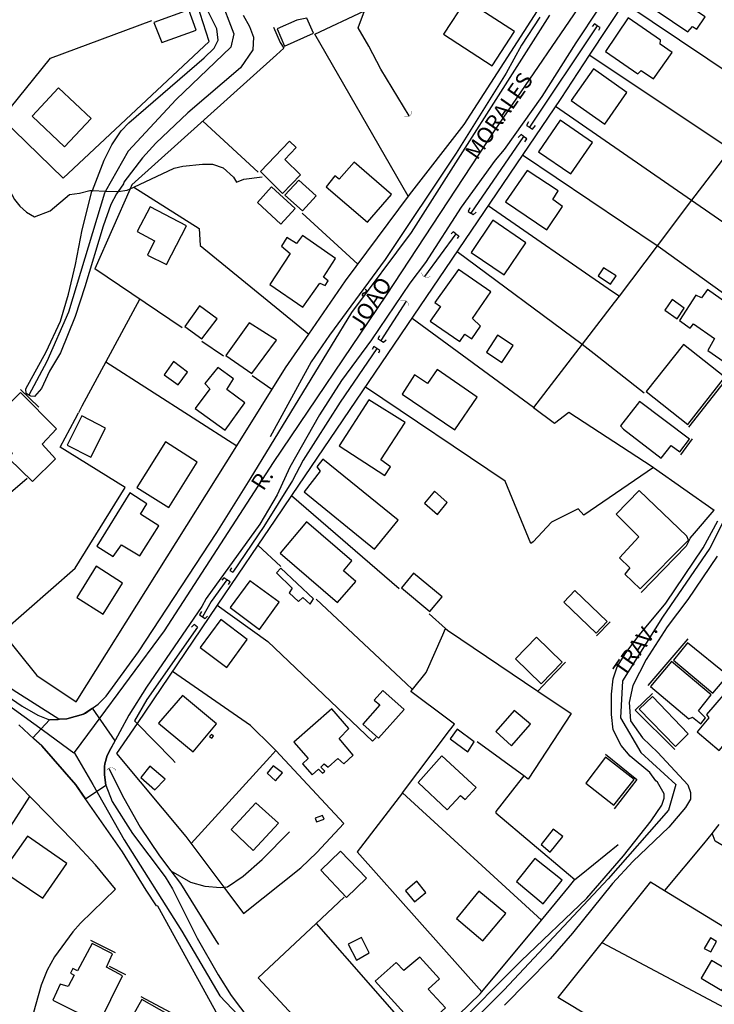
# Model space of a CAD drawing. Extents: x 180712 to 183138, y 1671507 to 1674283.
# Drawn here: x 182705 to 182813, y 1671702 to 1671855 of the extents above; entities that cross this region are included whole.
import ezdxf
from ezdxf.enums import TextEntityAlignment as Align

# ---------------------------------------------------------------- set-up
doc = ezdxf.new("R2010")
doc.units = 0
doc.header["$LTSCALE"] = 5
doc.header["$MEASUREMENT"] = 0
doc.layers.get('0').update_dxf_attribs({"linetype": 'CONTINUOUS'})
for name, color, linetype in [('T-ALINH-PROJ-C', 6, 'CONTINUOUS'), ('V-BUEIRO', 5, 'CONTINUOUS'), ('V-CRUZAMENTO', 1, 'CONTINUOUS'), ('V-EDIFICACAO', 7, 'CONTINUOUS'), ('V-EIXO_DE_LOGRADOURO', 3, 'CONTINUOUS'), ('V-LOTE', 1, 'CONTINUOUS'), ('V-NOME_DOS_LOGRADOUROS', 7, 'CONTINUOUS'), ('V-PONTE_VIADUTO_PASSARELA', 2, 'CONTINUOUS'), ('V-QUADRA', 2, 'CONTINUOUS'), ('V-TESTADA', 2, 'CONTINUOUS'), ('V-VALETA', 173, 'CONTINUOUS')]:
    doc.layers.add(name, color=color, linetype=linetype)

# ---------------------------------------------------------------- blocks, each defined once
blk = doc.blocks.new('305')
at = {"color": 0, "linetype": 'ByBlock', "lineweight": -2, "const_width": 0.05}
blk.add_lwpolyline([(0.73, 0.39, 0.60863), (-0.73, 0.38)], format="xyb", dxfattribs=at)
blk = doc.blocks.new('872GIP_img_geo')
at = {"layer": 'V-CRUZAMENTO'}
blk.add_lwpolyline([(182713.5, 1671736.07), (182715.02, 1671733.88), (182715.02, 1671733.88), (182718.16, 1671736.05), (182718.16, 1671736.05), (182717.94, 1671737.62), (182717.94, 1671737.62), (182717.97, 1671738.64), (182717.97, 1671738.64), (182717.98, 1671738.96), (182717.98, 1671738.96), (182718, 1671739.38), (182718.39, 1671740.63), (182718.97, 1671741.73), (182718.97, 1671741.73), (182719.61, 1671742.92), (182719.61, 1671742.92), (182716.08, 1671748.03), (182716.08, 1671748.03), (182714.71, 1671747.08), (182712.07, 1671746.36), (182710.97, 1671746.29), (182710.97, 1671746.29), (182710.73, 1671746.28), (182710.73, 1671746.28), (182709.4, 1671746.2), (182709.4, 1671746.2), (182706.82, 1671743.41), (182706.82, 1671743.41), (182708.18, 1671742.15), (182713.5, 1671736.07)], close=True, dxfattribs=at)
at = {"layer": 'V-EDIFICACAO'}
for points in [[(182805.05, 1671863.53), (182801.55, 1671858.41), (182808.87, 1671853.43), (182809.59, 1671854.22), (182810.25, 1671853.8), (182811.54, 1671855.72), (182808.65, 1671857.69), (182810.13, 1671860.06), (182805.05, 1671863.53)], [(182774.28, 1671858.39), (182770.79, 1671853.06), (182778.39, 1671848.1), (182781.84, 1671853.45), (182774.28, 1671858.39)], [(182725.66, 1671854.87), (182726.91, 1671851.73), (182732.23, 1671853.68), (182731.12, 1671856.84), (182725.66, 1671854.87)], [(182747.91, 1671855.23), (182744.85, 1671853.88), (182746.01, 1671851.16), (182750.54, 1671853.21), (182749.49, 1671855.52), (182747.91, 1671855.23)], [(182799.57, 1671855.58), (182796.02, 1671850.36), (182801.08, 1671846.87), (182801.58, 1671847.37), (182803.53, 1671846.06), (182806.39, 1671850.18), (182804.55, 1671851.48), (182804.62, 1671852.12), (182799.57, 1671855.58)], [(182794.14, 1671847.62), (182790.7, 1671842.69), (182795.93, 1671839), (182799.37, 1671843.98), (182794.14, 1671847.62)], [(182710.79, 1671844.69), (182706.69, 1671840.28), (182711.73, 1671835.47), (182715.91, 1671839.9), (182710.79, 1671844.69)], [(182788.98, 1671839.63), (182785.6, 1671834.7), (182790.61, 1671831.26), (182794.01, 1671836.18), (182788.98, 1671839.63)], [(182742.52, 1671831.4), (182745.68, 1671828.24), (182748.49, 1671831.13), (182746.05, 1671833.53), (182747.81, 1671835.38), (182746.8, 1671836.39), (182742.29, 1671831.63), (182742.32, 1671831.6), (182742.52, 1671831.4)], [(182756.84, 1671833.08), (182754.52, 1671830.46), (182753.86, 1671830.95), (182752.5, 1671829.28), (182758.95, 1671823.73), (182762.66, 1671828.04), (182756.84, 1671833.08)], [(182783.81, 1671831.81), (182780.45, 1671826.94), (182786.89, 1671822.58), (182789.33, 1671826.21), (182787.81, 1671827.28), (182788.65, 1671828.61), (182783.81, 1671831.81)], [(182748.24, 1671830.31), (182746.04, 1671827.94), (182748.82, 1671825.51), (182750.96, 1671827.87), (182748.24, 1671830.31)], [(182744, 1671829.25), (182741.82, 1671826.84), (182745.46, 1671823.43), (182747.69, 1671825.89), (182744, 1671829.25)], [(182725.07, 1671826.14), (182723.06, 1671822.32), (182725.78, 1671820.85), (182724.64, 1671818.63), (182727.64, 1671817.18), (182730.76, 1671823.19), (182725.07, 1671826.14)], [(182778.49, 1671824.06), (182775.09, 1671819.01), (182780.22, 1671815.56), (182783.59, 1671820.54), (182778.49, 1671824.06)], [(182748.79, 1671821.67), (182747.9, 1671820.41), (182746.39, 1671821.38), (182745.53, 1671820.01), (182746.88, 1671818.85), (182743.7, 1671814.05), (182748.89, 1671810.5), (182751.49, 1671814.27), (182752.33, 1671813.86), (182752.83, 1671814.62), (182752.08, 1671815.18), (182753.98, 1671818.11), (182748.79, 1671821.67)], [(182769.43, 1671811.24), (182770.32, 1671810.61), (182768.71, 1671808.34), (182773.32, 1671805.18), (182774.13, 1671806.32), (182775.21, 1671805.6), (182776.57, 1671807.53), (182775.3, 1671808.72), (182778.14, 1671812.91), (182773.14, 1671816.4), (182769.43, 1671811.24)], [(182795.72, 1671816.66), (182794.87, 1671815.38), (182796.83, 1671814.11), (182797.67, 1671815.37), (182795.72, 1671816.66)], [(182811.92, 1671813.25), (182810.96, 1671811.94), (182810.11, 1671812.4), (182807.55, 1671808.43), (182809.22, 1671807.26), (182809.75, 1671807.89), (182813.03, 1671805.64), (182811.97, 1671803.75), (182815.02, 1671801.61), (182816.39, 1671803.58), (182817.27, 1671803.22), (182820.09, 1671807.48), (182811.92, 1671813.25)], [(182732.76, 1671810.7), (182730.47, 1671807.51), (182733.12, 1671805.56), (182735.53, 1671808.71), (182732.76, 1671810.7)], [(182806.4, 1671811.71), (182805.29, 1671810.03), (182807.19, 1671808.71), (182808.3, 1671810.37), (182806.4, 1671811.71)], [(182740.53, 1671808.09), (182736.89, 1671802.99), (182740.93, 1671800.16), (182744.75, 1671805.35), (182740.53, 1671808.09)], [(182779.22, 1671806.14), (182777.47, 1671803.52), (182779.88, 1671801.9), (182781.63, 1671804.55), (182779.22, 1671806.14)], [(182802.36, 1671797.36), (182808.85, 1671792.25), (182814.61, 1671799.59), (182808.18, 1671804.7), (182802.36, 1671797.36)], [(182728.69, 1671802.02), (182727.28, 1671799.99), (182729.44, 1671798.42), (182730.92, 1671800.39), (182728.69, 1671802.02)], [(182733.61, 1671798.59), (182734.36, 1671797.78), (182732.08, 1671794.71), (182736.75, 1671791.35), (182739.83, 1671795.58), (182737.02, 1671797.67), (182738.04, 1671799.34), (182735.64, 1671801.09), (182733.61, 1671798.59)], [(182769.78, 1671800.79), (182768.27, 1671798.63), (182766.29, 1671799.94), (182764.33, 1671796.97), (182772.54, 1671791.4), (182776.02, 1671796.49), (182769.78, 1671800.79)], [(182704.87, 1671797.21), (182701.45, 1671793.87), (182702.34, 1671792.68), (182701.32, 1671791.66), (182700.78, 1671791.98), (182700.14, 1671791.28), (182703.57, 1671787.8), (182703.07, 1671786.95), (182706.74, 1671783.36), (182710.34, 1671786.89), (182708.26, 1671789.16), (182710.51, 1671791.55), (182704.87, 1671797.21)], [(182759.16, 1671796.05), (182754.54, 1671788.91), (182761.66, 1671784.29), (182762.53, 1671785.61), (182761.01, 1671786.73), (182764.83, 1671792.55), (182759.16, 1671796.05)], [(182801.31, 1671795.81), (182798.36, 1671792.01), (182798.81, 1671791.51), (182804.72, 1671786.97), (182806.24, 1671788.96), (182807.62, 1671787.99), (182809.11, 1671789.96), (182801.31, 1671795.81)], [(182714.45, 1671793.58), (182712.17, 1671789.02), (182715.82, 1671787.14), (182718.12, 1671791.68), (182714.45, 1671793.58)], [(182723.02, 1671782.4), (182727.98, 1671779.32), (182732.41, 1671786.36), (182727.48, 1671789.52), (182723.02, 1671782.4)], [(182752, 1671786.84), (182751.06, 1671785.63), (182751.59, 1671784.94), (182749.06, 1671781.76), (182760.05, 1671772.81), (182763.72, 1671777.34), (182752, 1671786.84)], [(182716.77, 1671773.25), (182719.34, 1671771.66), (182720.59, 1671773.48), (182723.47, 1671771.74), (182726.42, 1671776.45), (182723.58, 1671778.25), (182724.54, 1671779.87), (182721.89, 1671781.6), (182716.77, 1671773.25)], [(182769.4, 1671781.82), (182767.82, 1671779.95), (182769.85, 1671778.21), (182771.38, 1671780.08), (182769.4, 1671781.82)], [(182801.25, 1671781.94), (182797.68, 1671778.26), (182801.24, 1671774.7), (182798.19, 1671771.44), (182799.8, 1671769.89), (182799.04, 1671768.9), (182801.43, 1671766.6), (182808.94, 1671774.23), (182808.69, 1671774.82), (182801.25, 1671781.94)], [(182749.45, 1671777.05), (182745.36, 1671772.17), (182754.29, 1671764.47), (182757.13, 1671767.75), (182755.22, 1671769.43), (182756.49, 1671770.96), (182749.45, 1671777.05)], [(182713.66, 1671765.29), (182717.76, 1671762.68), (182720.79, 1671767.52), (182716.67, 1671770.16), (182713.66, 1671765.29)], [(182745.42, 1671769.82), (182744.76, 1671769.14), (182747.22, 1671766.75), (182746.72, 1671766.02), (182748.17, 1671764.64), (182748.88, 1671765.27), (182750.01, 1671764.21), (182750.52, 1671765.04), (182745.42, 1671769.82)], [(182766.12, 1671769.05), (182764.24, 1671766.79), (182768.63, 1671763.07), (182770.57, 1671765.39), (182766.12, 1671769.05)], [(182740.63, 1671767.88), (182737.57, 1671763.7), (182742.1, 1671760.3), (182745.19, 1671764.54), (182740.63, 1671767.88)], [(182791.26, 1671766.37), (182789.51, 1671764.57), (182794.56, 1671759.7), (182796.31, 1671761.52), (182791.26, 1671766.37)], [(182732.85, 1671757.48), (182737.01, 1671754.34), (182740.2, 1671758.73), (182736.07, 1671761.82), (182732.85, 1671757.48)], [(182785.26, 1671759.1), (182781.98, 1671755.71), (182786.02, 1671751.84), (182789.25, 1671755.21), (182785.26, 1671759.1)], [(182808.8, 1671758.21), (182806.61, 1671755.51), (182812.76, 1671750.35), (182815.07, 1671753.13), (182808.8, 1671758.21)], [(182806.31, 1671755.31), (182803.04, 1671751.39), (182809.01, 1671746.39), (182809.59, 1671746.64), (182810.86, 1671745.58), (182811.62, 1671746.51), (182810.53, 1671747.63), (182812.47, 1671750.1), (182806.31, 1671755.31)], [(182758.2, 1671745.55), (182760.64, 1671743.37), (182764.66, 1671747.84), (182761.35, 1671750.76), (182759.99, 1671749.3), (182760.87, 1671748.53), (182758.2, 1671745.55)], [(182811.77, 1671747.05), (182812.13, 1671746.53), (182810.31, 1671744.34), (182813.76, 1671741.41), (182819.79, 1671748.63), (182815.96, 1671751.9), (182811.77, 1671747.05)], [(182726.38, 1671745.68), (182731.77, 1671741.2), (182735.39, 1671745.57), (182730.14, 1671750), (182726.38, 1671745.68)], [(182803.33, 1671749.87), (182801.25, 1671747.89), (182806.92, 1671742.05), (182808.9, 1671744.03), (182803.33, 1671749.87)], [(182747.44, 1671742.72), (182749.68, 1671740.21), (182748.8, 1671739.38), (182750.3, 1671737.63), (182751.31, 1671738.51), (182751.91, 1671737.91), (182752.3, 1671738.21), (182751.69, 1671738.86), (182752.21, 1671739.36), (182752.83, 1671738.86), (182754.33, 1671740.21), (182755.24, 1671739.37), (182756.7, 1671740.73), (182754.54, 1671743.29), (182756.02, 1671744.86), (182753.37, 1671747.91), (182747.44, 1671742.72)], [(182781.77, 1671747.69), (182778.92, 1671744.38), (182781.4, 1671742.14), (182784.35, 1671745.54), (182781.77, 1671747.69)], [(182772.89, 1671744.76), (182771.81, 1671743.27), (182774.56, 1671741.24), (182775.58, 1671742.77), (182772.89, 1671744.76)], [(182734.64, 1671743.93), (182734.33, 1671743.62), (182734.71, 1671743.33), (182734.97, 1671743.68), (182734.64, 1671743.93)], [(182770.51, 1671740.59), (182766.84, 1671736.43), (182771.37, 1671732.18), (182773.44, 1671734.43), (182774.18, 1671733.8), (182775.85, 1671735.65), (182770.51, 1671740.59)], [(182796.05, 1671740.38), (182792.96, 1671736.35), (182797.35, 1671732.91), (182800.48, 1671736.93), (182796.05, 1671740.38)], [(182725.02, 1671738.98), (182723.62, 1671737.25), (182725.82, 1671735.29), (182727.44, 1671736.95), (182725.02, 1671738.98)], [(182744.23, 1671739.02), (182743.31, 1671737.92), (182744.61, 1671736.73), (182745.69, 1671737.97), (182744.23, 1671739.02)], [(182741.54, 1671733.3), (182737.69, 1671729.1), (182741.14, 1671725.84), (182745.09, 1671730.1), (182741.54, 1671733.3)], [(182750.8, 1671730.87), (182751.02, 1671730.31), (182752.19, 1671730.75), (182751.93, 1671731.32), (182750.8, 1671730.87)], [(182787.89, 1671729.18), (182785.98, 1671726.77), (182787.39, 1671725.59), (182789.37, 1671728.01), (182787.89, 1671729.18)], [(182702.14, 1671722.61), (182708.34, 1671718.44), (182712.08, 1671723.83), (182705.95, 1671728.09), (182702.14, 1671722.61)], [(182754.76, 1671725.74), (182751.65, 1671722.77), (182755.65, 1671718.53), (182758.79, 1671721.54), (182754.76, 1671725.74)], [(182785.04, 1671724.6), (182782.15, 1671721), (182786.3, 1671717.55), (182789.25, 1671721.21), (182785.04, 1671724.6)], [(182764.87, 1671719.59), (182766.27, 1671717.85), (182768.03, 1671719.31), (182766.61, 1671721.07), (182764.87, 1671719.59)], [(182776.29, 1671719.5), (182772.79, 1671715.24), (182776.93, 1671711.76), (182780.48, 1671716.01), (182776.29, 1671719.5)], [(182757.99, 1671712.29), (182755.95, 1671711.26), (182757.23, 1671708.79), (182759.22, 1671709.89), (182757.99, 1671712.29)], [(182811.42, 1671710.59), (182812.42, 1671710.06), (182813.32, 1671711.68), (182812.41, 1671712.26), (182811.42, 1671710.59)], [(182713.76, 1671707.09), (182713.02, 1671707.46), (182712.69, 1671706.76), (182713.23, 1671706.45), (182712.32, 1671704.67), (182711.08, 1671705.05), (182709.92, 1671702.55), (182717.13, 1671698.96), (182720.76, 1671706.34), (182718.26, 1671707.65), (182719.22, 1671709.74), (182716.02, 1671711.37), (182713.76, 1671707.09)], [(182764.62, 1671707.13), (182763.39, 1671708.39), (182760.16, 1671705.49), (182767.13, 1671697.77), (182771.08, 1671701.33), (182768.37, 1671704.22), (182770.15, 1671705.87), (182767.12, 1671709.24), (182764.62, 1671707.13)], [(182812.54, 1671708.69), (182810.95, 1671705.94), (182814.16, 1671704.06), (182815.83, 1671706.81), (182812.54, 1671708.69)], [(182721.1, 1671697.8), (182721.74, 1671697.27), (182719.45, 1671693.29), (182723.76, 1671690.88), (182725.91, 1671694.68), (182726.53, 1671694.64), (182729.31, 1671699.54), (182723.8, 1671702.61), (182721.1, 1671697.8)]]:
    blk.add_lwpolyline(points, close=True, dxfattribs=at)
at = {"layer": 'V-EIXO_DE_LOGRADOURO'}
for points in [[(182706.32, 1671977.04), (182707.23, 1671970.84), (182709.95, 1671952.28), (182720.03, 1671907.8), (182733.63, 1671864.76), (182738.11, 1671853.08), (182737.63, 1671851), (182729.15, 1671842.84), (182721.63, 1671834.84), (182718.12, 1671828.6)], [(182823.1, 1671905.98), (182815.47, 1671893.65), (182809.24, 1671883.6), (182794.51, 1671861.2), (182778.66, 1671838), (182761.85, 1671812.4), (182744.24, 1671786.32), (182727.27, 1671760.08), (182716.37, 1671745.34), (182713.26, 1671741.14)], [(182869.85, 1671863.54), (182867.19, 1671859.68), (182855.49, 1671842.7), (182836.6, 1671813.9), (182818.99, 1671786.22), (182812.27, 1671772.94), (182804.9, 1671762.22), (182798.66, 1671752.3), (182798.34, 1671746.54), (182801.54, 1671741.1), (182806.99, 1671736.14), (182805.86, 1671732.14), (182796.42, 1671721.42), (182780.25, 1671704.14), (182766.48, 1671690.38), (182761.84, 1671686.22), (182760.35, 1671685.94), (182753.53, 1671684.65)], [(182718.12, 1671828.6), (182717.94, 1671828.28), (182712.34, 1671809.72), (182708.98, 1671802.04), (182706.17, 1671796.81)], [(182713.26, 1671741.14), (182713.18, 1671741.04), (182708.48, 1671744.48), (182702.45, 1671748.88), (182697.89, 1671752.48), (182688.68, 1671764.24), (182676.43, 1671778.56), (182663.86, 1671792.4), (182656.77, 1671800.78)], [(182713.26, 1671741.14), (182716.13, 1671736.11), (182721.04, 1671727.51), (182730.01, 1671713.27), (182735.93, 1671703.19), (182751.36, 1671686.93), (182753.53, 1671684.65)]]:
    blk.add_lwpolyline(points, dxfattribs=at)
at = {"layer": 'V-LOTE'}
for points in [[(182755.5, 1671814.61), (182765.47, 1671828.02), (182774, 1671838.99), (182810.92, 1671896.24), (182808.91, 1671897.68)], [(182802.15, 1671862.9), (182793.5, 1671849.77)], [(182798.9, 1671857.96), (182820.63, 1671843.36)], [(182711.51, 1671830.62), (182734.26, 1671851.9), (182732.38, 1671857.74)], [(182765.29, 1671827.78), (182750.75, 1671853.07), (182758.46, 1671856.7)], [(182711.51, 1671830.62), (182701.95, 1671839.92), (182709.56, 1671849.31), (182725.33, 1671855.16)], [(182745.9, 1671850.88), (182744.74, 1671849.84), (182722.21, 1671829.55)], [(182793.5, 1671849.77), (182789.05, 1671843.01)], [(182815.35, 1671834.96), (182814.45, 1671835.78), (182793.5, 1671849.77)], [(182789.05, 1671843.01), (182747.1, 1671781.16)], [(182788.25, 1671841.82), (182809.45, 1671827.17)], [(182741.92, 1671831.52), (182733.29, 1671839.47)], [(182815.35, 1671834.96), (182814.71, 1671834.11), (182809.45, 1671827.17)], [(182804.08, 1671820.08), (182783.1, 1671834.21)], [(182721.95, 1671828.97), (182716.47, 1671816.49)], [(182722.21, 1671829.55), (182721.95, 1671828.97)], [(182722.52, 1671829.23), (182732.73, 1671822.76), (182732.87, 1671820.13), (182749.78, 1671806.28)], [(182809.45, 1671827.17), (182804.08, 1671820.08)], [(182809.45, 1671827.17), (182829.09, 1671813.59)], [(182798.14, 1671812.23), (182797.14, 1671812.92), (182777.74, 1671826.28)], [(182757.44, 1671817.22), (182748.75, 1671825.17)], [(182804.08, 1671820.08), (182798.14, 1671812.23)], [(182820.88, 1671807.96), (182804.61, 1671819.72), (182804.08, 1671820.08)], [(182772.92, 1671819.16), (182792.37, 1671804.72)], [(182730.08, 1671807.27), (182716.47, 1671816.49)], [(182749.78, 1671806.28), (182755.5, 1671814.61)], [(182798.14, 1671812.23), (182797.37, 1671811.21), (182792.37, 1671804.72)], [(182723.42, 1671811.69), (182718.19, 1671802.01)], [(182784.79, 1671794.88), (182765.88, 1671808.76)], [(182746.18, 1671801.04), (182749.78, 1671806.28)], [(182736.52, 1671802.85), (182733.13, 1671805.17)], [(182792.37, 1671804.72), (182784.79, 1671794.88)], [(182792.37, 1671804.72), (182794.27, 1671803.31), (182802.04, 1671797.18)], [(182718.19, 1671802.01), (182714.44, 1671795.07), (182713.89, 1671794.05)], [(182718.19, 1671802.01), (182738.57, 1671788.91)], [(182738.57, 1671788.91), (182746.18, 1671801.04)], [(182744.05, 1671797.67), (182740.96, 1671799.83)], [(182803.5, 1671785.53), (182792.66, 1671778.09), (182791.79, 1671779.11), (182787.6, 1671777.01), (182784.77, 1671773.92), (182784.41, 1671773.71), (182780.37, 1671783.41), (182758.64, 1671798.06)], [(182784.79, 1671794.88), (182788.07, 1671792.45), (182790.32, 1671794.13), (182803.28, 1671785.68), (182803.5, 1671785.53)], [(182702, 1671759.86), (182713.4, 1671769.84), (182721.19, 1671782.41), (182711.08, 1671788.69), (182713.38, 1671793.07), (182713.89, 1671794.05)], [(182713.55, 1671749.04), (182738.57, 1671788.91)], [(182803.5, 1671785.53), (182812.97, 1671778.88)], [(182692.15, 1671772.1), (182705.94, 1671783.87)], [(182747.1, 1671781.16), (182744.5, 1671777.32)], [(182747.1, 1671781.16), (182763.87, 1671766.68)], [(182809.23, 1671774.51), (182809.89, 1671775.28), (182812.97, 1671778.88)], [(182744.5, 1671777.32), (182741.86, 1671773.43)], [(182741.86, 1671773.43), (182735.52, 1671764.08)], [(182745.43, 1671770.12), (182741.86, 1671773.43)], [(182692.15, 1671772.1), (182707.43, 1671753.1)], [(182765.97, 1671750.94), (182764.97, 1671751.87), (182750.93, 1671764.99)], [(182735.52, 1671764.08), (182723.03, 1671745.66)], [(182735.52, 1671764.08), (182743.42, 1671758.42), (182759.72, 1671742.89), (182760.28, 1671743.45)], [(182768.55, 1671762.73), (182771.1, 1671760.45)], [(182765.97, 1671750.94), (182768.09, 1671753.59), (182770.66, 1671759.44), (182771.1, 1671760.45)], [(182771.1, 1671760.45), (182771.43, 1671760.16), (182785.49, 1671750.69)], [(182744.65, 1671741.41), (182744.09, 1671742.02), (182740.72, 1671745.34), (182728.55, 1671753.75)], [(182707.43, 1671753.1), (182713.55, 1671749.04)], [(182764.42, 1671734.84), (182771.73, 1671744.56), (182772.48, 1671745.56), (182771.48, 1671746.31), (182765.71, 1671750.61), (182765.97, 1671750.94)], [(182785.49, 1671750.69), (182790.7, 1671747.19), (182783.98, 1671736.98), (182783.29, 1671737.49)], [(182719.69, 1671719.82), (182716.57, 1671723.6), (182713.08, 1671727.34), (182692.08, 1671748.82)], [(182723.03, 1671745.66), (182719.85, 1671740.98)], [(182783.29, 1671737.49), (182776.01, 1671742.8)], [(182731.49, 1671726.92), (182743.74, 1671740.41), (182744.65, 1671741.41)], [(182739.6, 1671716.06), (182748.57, 1671723.15), (182751.06, 1671725.54), (182755.27, 1671730.04), (182744.65, 1671741.41)], [(182719.85, 1671740.98), (182730.66, 1671728.02)], [(182783.29, 1671737.49), (182782.47, 1671736.44), (182778.94, 1671731.92), (182778.96, 1671731.73), (182790.26, 1671722.17), (182791.27, 1671721.33)], [(182687.71, 1671691.99), (182694.54, 1671709.01), (182698.67, 1671722.41), (182706.31, 1671734.26)], [(182764.42, 1671734.84), (182757.35, 1671725.62), (182776.76, 1671703.84)], [(182786.03, 1671715.01), (182764.42, 1671734.84)], [(182730.66, 1671728.02), (182736.56, 1671720.13)], [(182812.66, 1671728.53), (182811.29, 1671726.89), (182805.21, 1671719.63)], [(182819.82, 1671723.39), (182813.13, 1671727.3), (182812.66, 1671728.53)], [(182791.27, 1671721.33), (182792.26, 1671722.13), (182798.01, 1671726.81)], [(182786.03, 1671715.01), (182790.43, 1671720.32), (182791.27, 1671721.33)], [(182719.69, 1671719.82), (182714.24, 1671714.54), (182713.01, 1671713.16), (182710.18, 1671709.29), (182709.03, 1671707.2), (182708.11, 1671704.88), (182706.41, 1671698.93), (182705.9, 1671695.78), (182705.64, 1671692.08), (182705.49, 1671681.35)], [(182736.56, 1671720.13), (182739.6, 1671716.06)], [(182803.04, 1671720.96), (182788.58, 1671702.94)], [(182803.04, 1671720.96), (182805.21, 1671719.63)], [(182750.93, 1671714.48), (182755.32, 1671718.59)], [(182805.21, 1671719.63), (182805.2, 1671719.62)], [(182805.21, 1671719.63), (182829.55, 1671704.75), (182830.27, 1671703.7)], [(182741.92, 1671706.03), (182750.93, 1671714.48)], [(182750.93, 1671714.48), (182767.89, 1671695.18)], [(182776.76, 1671703.84), (182786.03, 1671715.01)], [(182825.43, 1671695.59), (182795.52, 1671711.48)], [(182741.92, 1671706.03), (182759.54, 1671687.08), (182776.5, 1671703.53)], [(182776.5, 1671703.53), (182776.76, 1671703.84)], [(182800.07, 1671696.06), (182788.58, 1671702.94)]]:
    blk.add_lwpolyline(points, dxfattribs=at)
at = {"layer": 'V-PONTE_VIADUTO_PASSARELA'}
for points in [[(182794.75, 1671854.36), (182794.29, 1671854.65), (182793.96, 1671854.26)], [(182794.98, 1671853.67), (182795.22, 1671854.06), (182794.75, 1671854.36)], [(182784.05, 1671839.39), (182783.72, 1671838.82), (182784.18, 1671838.54)], [(182784.18, 1671838.54), (182784.63, 1671838.25), (182785.14, 1671838.82)], [(182783.25, 1671837.12), (182782.87, 1671837.4), (182782.44, 1671836.95)], [(182783.48, 1671836.28), (182783.77, 1671836.75), (182783.25, 1671837.12)], [(182774.9, 1671825.99), (182774.65, 1671825.39), (182775.04, 1671825.15)], [(182775.87, 1671825.32), (182775.4, 1671824.87), (182775.04, 1671825.15)], [(182772.72, 1671821.94), (182772.29, 1671822.27), (182771.96, 1671821.91)], [(182772.72, 1671821.94), (182773.16, 1671821.63), (182772.91, 1671821.2)], [(182760.82, 1671806.05), (182760.57, 1671805.6), (182761.01, 1671805.32)], [(182760.4, 1671804.09), (182759.93, 1671804.4), (182759.65, 1671803.93)], [(182760.72, 1671803.38), (182760.89, 1671803.77), (182760.4, 1671804.09)], [(182761.01, 1671805.32), (182761.45, 1671805.05), (182761.83, 1671805.44)], [(182737.73, 1671769.89), (182737.48, 1671769.5), (182737.94, 1671769.2)], [(182737.02, 1671768.04), (182736.55, 1671768.34), (182736.25, 1671767.98)], [(182737.28, 1671767.3), (182737.53, 1671767.71), (182737.02, 1671768.04)], [(182733.06, 1671763.09), (182732.75, 1671762.56), (182733.21, 1671762.26)], [(182733.21, 1671762.26), (182733.64, 1671761.99), (182734.03, 1671762.38)], [(182732.44, 1671760.64), (182731.92, 1671761.04), (182731.5, 1671760.65)]]:
    blk.add_lwpolyline(points, dxfattribs=at)
at = {"layer": 'V-QUADRA'}
for points in [[(182735.64, 1671700.2), (182726.3, 1671717.17), (182726.09, 1671717.22), (182724.47, 1671719.66), (182720.75, 1671725.64), (182714.6, 1671734.48), (182713.5, 1671736.07), (182708.18, 1671742.15), (182706.97, 1671743.27), (182704.6, 1671745.45)], [(182702.8, 1671749.93), (182705.16, 1671748.33), (182707.56, 1671746.95), (182709.4, 1671746.2), (182710.73, 1671746.28), (182710.97, 1671746.29), (182712.07, 1671746.36), (182714.71, 1671747.08), (182714.98, 1671747.27), (182716.98, 1671748.65), (182718.22, 1671749.91), (182723.24, 1671756.82), (182735.45, 1671775.39), (182740.68, 1671783.69), (182756.5, 1671809.68), (182765.8, 1671822.16), (182787.34, 1671855.98)], [(182739.57, 1671855.98), (182740.57, 1671854.26), (182741.19, 1671852.58), (182741.07, 1671850.6), (182739.13, 1671847.79), (182730.96, 1671840.81), (182725.96, 1671836.07), (182723.86, 1671833.8), (182720.96, 1671829.99), (182720.92, 1671829.71), (182720.07, 1671828.52), (182719.83, 1671828.18), (182718.94, 1671826.48), (182717.75, 1671823.14), (182714.92, 1671813.66), (182713.37, 1671809.04), (182711.09, 1671803.4), (182709.38, 1671800.55), (182708.13, 1671797.83), (182707.05, 1671796.6), (182706.5, 1671796.62), (182706.17, 1671796.81), (182705.76, 1671797.05), (182705.73, 1671797.77), (182708.88, 1671803.53), (182711.09, 1671808.34), (182712.37, 1671812.55), (182713.45, 1671817.17), (182714.47, 1671822.55), (182716, 1671828.52), (182716.07, 1671828.69), (182717.9, 1671833.4), (182719.09, 1671835.82), (182720.58, 1671837.99), (182721.75, 1671839.24), (182733.51, 1671849.35), (182735.07, 1671850.84), (182735.66, 1671852.12), (182735.49, 1671853.9), (182732.96, 1671858.92)], [(182771.92, 1671697.63), (182782.88, 1671708.67), (182793.11, 1671718.43), (182798.81, 1671725), (182803.13, 1671730.49), (182804.81, 1671732.92), (182805.17, 1671734.02), (182805.17, 1671734.7), (182804.15, 1671736.51), (182803.85, 1671736.72), (182802.95, 1671738.03), (182799.87, 1671740.55), (182798.47, 1671742.23), (182797.23, 1671744.63), (182796.96, 1671747.05), (182796.98, 1671750.23), (182797.23, 1671752.61), (182797.87, 1671754.48), (182799.1, 1671756.5), (182801.08, 1671759.12), (182805.45, 1671764.37), (182811.23, 1671773.03), (182813.53, 1671777.2)], [(182795, 1671857.09), (182791.38, 1671851.69), (182786.13, 1671843.31), (182780.24, 1671835.05), (182778.86, 1671833.42), (182773.54, 1671826.08), (182767.99, 1671817.49), (182765.56, 1671814.23), (182765.56, 1671814.23), (182759.55, 1671805.42), (182754.91, 1671799.09), (182751.48, 1671793.75), (182746.82, 1671785.56), (182744.89, 1671781.28), (182742.16, 1671776.72), (182733.81, 1671765.1), (182733.13, 1671763.86), (182724.51, 1671751.29), (182721.76, 1671746.96), (182718.97, 1671741.73), (182718.97, 1671741.73), (182718.39, 1671740.63), (182718, 1671739.38), (182717.98, 1671738.96), (182717.98, 1671738.96), (182717.97, 1671738.64), (182717.97, 1671738.64), (182717.95, 1671738.03), (182717.95, 1671738.03), (182717.94, 1671737.62), (182718.16, 1671736.05), (182719.17, 1671733.51), (182722.32, 1671728.51), (182727.41, 1671721.77), (182728.54, 1671719.9), (182732.42, 1671712.2), (182735.68, 1671706.46), (182737.68, 1671703.27), (182740.59, 1671699.44)], [(182813.42, 1671771.71), (182808.85, 1671764.95), (182805.66, 1671760.72), (182802.36, 1671755.63), (182800.3, 1671751.57), (182799.7, 1671748.93), (182799.91, 1671746.06), (182801.78, 1671743.42), (182804.19, 1671741.13), (182808.84, 1671736.07), (182809.27, 1671734.87), (182809.27, 1671733.83), (182808.51, 1671732.53), (182805.87, 1671729.51), (182800.3, 1671724.15), (182797.13, 1671720.73), (182790.87, 1671712.97), (182787.43, 1671708.97), (182780.3, 1671701.76)]]:
    blk.add_lwpolyline(points, dxfattribs=at)
at = {"layer": 'V-TESTADA'}
for points in [[(182755.5, 1671814.61), (182765.47, 1671828.02), (182774, 1671838.99), (182810.92, 1671896.24), (182808.91, 1671897.68)], [(182802.15, 1671862.9), (182793.5, 1671849.77)], [(182711.51, 1671830.62), (182734.26, 1671851.9), (182732.38, 1671857.74)], [(182744.31, 1671854.13), (182745.32, 1671851.74), (182745.9, 1671850.88)], [(182745.9, 1671850.88), (182744.74, 1671849.84), (182722.21, 1671829.55)], [(182793.5, 1671849.77), (182789.05, 1671843.01)], [(182789.05, 1671843.01), (182747.1, 1671781.16)], [(182721.96, 1671828.97), (182716.47, 1671816.49)], [(182722.21, 1671829.55), (182721.96, 1671828.97)], [(182749.78, 1671806.28), (182755.5, 1671814.61)], [(182723.42, 1671811.69), (182718.19, 1671802.01)], [(182746.18, 1671801.04), (182749.78, 1671806.28)], [(182718.19, 1671802.01), (182714.44, 1671795.07), (182713.89, 1671794.05)], [(182738.57, 1671788.91), (182746.18, 1671801.04)], [(182815.1, 1671799.6), (182808.98, 1671791.82)], [(182704.86, 1671797.69), (182707.75, 1671794.93)], [(182713.55, 1671749.04), (182738.57, 1671788.91)], [(182809.54, 1671790), (182807.72, 1671787.48)], [(182747.1, 1671781.16), (182744.5, 1671777.32)], [(182809.23, 1671774.51), (182809.89, 1671775.28), (182812.97, 1671778.88)], [(182744.5, 1671777.32), (182741.86, 1671773.43)], [(182741.86, 1671773.43), (182735.52, 1671764.08)], [(182809.23, 1671774.51), (182808.61, 1671773.28), (182801.59, 1671766.04)], [(182692.15, 1671772.1), (182707.43, 1671753.1)], [(182735.52, 1671764.08), (182723.03, 1671745.66)], [(182796.77, 1671761.5), (182794.63, 1671759.28)], [(182808.86, 1671758.82), (182802.61, 1671751.54)], [(182789.79, 1671755.2), (182787.06, 1671752.34), (182785.49, 1671750.69)], [(182707.43, 1671753.1), (182713.55, 1671749.04)], [(182803.37, 1671750.3), (182800.65, 1671747.74), (182806.81, 1671741.58)], [(182719.69, 1671719.82), (182716.57, 1671723.6), (182713.08, 1671727.34), (182692.08, 1671748.82)], [(182723.03, 1671745.66), (182719.85, 1671740.98)], [(182719.85, 1671740.98), (182730.66, 1671728.02)], [(182796.01, 1671740.88), (182800.93, 1671736.92), (182797.37, 1671732.32)], [(182813.68, 1671729.89), (182812.93, 1671728.89), (182812.66, 1671728.53)], [(182730.66, 1671728.02), (182736.56, 1671720.13)], [(182812.66, 1671728.53), (182811.29, 1671726.89), (182805.21, 1671719.63)], [(182791.27, 1671721.33), (182792.26, 1671722.13), (182798.01, 1671726.81)], [(182786.03, 1671715.01), (182790.43, 1671720.32), (182791.27, 1671721.33)], [(182736.56, 1671720.13), (182739.6, 1671716.06)], [(182803.04, 1671720.96), (182788.58, 1671702.94)], [(182805.21, 1671719.63), (182805.2, 1671719.62)], [(182776.76, 1671703.84), (182786.03, 1671715.01)], [(182719.68, 1671709.9), (182715.84, 1671711.82)], [(182721.3, 1671706.48), (182718.72, 1671707.78)], [(182741.92, 1671706.03), (182759.54, 1671687.08), (182776.5, 1671703.53)], [(182729.83, 1671699.78), (182723.7, 1671703.06)], [(182776.5, 1671703.53), (182776.76, 1671703.84)]]:
    blk.add_lwpolyline(points, dxfattribs=at)
at = {"layer": 'V-VALETA'}
for points in [[(182785.8, 1671855.69), (182782.95, 1671851.34), (182780.53, 1671846.99), (182772.77, 1671834.51), (182761.69, 1671817.95), (182753.02, 1671806.16), (182750.15, 1671801.98), (182743.78, 1671790.29)], [(182689.56, 1671874.6), (182690.36, 1671870.58), (182696.75, 1671840.92), (182701.45, 1671831.85), (182703.95, 1671827.29), (182704.76, 1671826.24), (182705.8, 1671825.31), (182707.07, 1671824.6), (182709.52, 1671825.53), (182712.5, 1671828.04), (182714.08, 1671828.26), (182715.67, 1671828.71), (182716.07, 1671828.69)], [(182765.44, 1671840.3), (182761, 1671847.58), (182759.14, 1671851.2), (182757.49, 1671854.01), (182758.46, 1671856.7)], [(182794.75, 1671854.36), (182784.18, 1671838.54)], [(182783.25, 1671837.12), (182775.04, 1671825.15)], [(182722.52, 1671829.23), (182728.83, 1671832.18), (182730.15, 1671832.46), (182733.21, 1671832.81), (182734.78, 1671832.81), (182736.46, 1671832.23), (182738.06, 1671830.76), (182738.53, 1671829.99), (182739.67, 1671830.46), (182742.52, 1671830.8)], [(182716.07, 1671828.69), (182718.12, 1671828.6)], [(182720.07, 1671828.52), (182721.49, 1671828.75), (182721.95, 1671828.97)], [(182721.95, 1671828.97), (182721.96, 1671828.97)], [(182721.96, 1671828.97), (182722.52, 1671829.23)], [(182718.12, 1671828.6), (182720.03, 1671828.51), (182720.07, 1671828.52)], [(182648.75, 1671824.08), (182649.69, 1671823.21), (182650.83, 1671821.86), (182651.36, 1671820.84), (182651.59, 1671819.42), (182651.39, 1671815.11), (182651.59, 1671807.61), (182652.2, 1671807.04), (182653.5, 1671806.72), (182654.15, 1671806.28), (182654.83, 1671805.32), (182656.32, 1671803.83), (182659.11, 1671801.91), (182662.47, 1671799.21), (182665.21, 1671796.51), (182674.51, 1671788.2), (182680.68, 1671781.19), (182686.44, 1671773.59), (182691.87, 1671765.28), (182698.9, 1671755.53), (182702.02, 1671752.14), (182703.71, 1671750.88), (182710.84, 1671746.37), (182710.97, 1671746.29)], [(182772.72, 1671821.94), (182767.82, 1671815.31)], [(182764.95, 1671811.46), (182761.01, 1671805.32)], [(182760.4, 1671804.09), (182754.68, 1671795.7), (182748.94, 1671786.68), (182747.25, 1671783.49), (182742.79, 1671776.33), (182737.94, 1671769.2)], [(182737.02, 1671768.04), (182734.56, 1671764.66), (182733.21, 1671762.26)], [(182732.44, 1671760.64), (182724.58, 1671749.39), (182722.62, 1671746.08), (182723.03, 1671745.66)], [(182723.03, 1671745.66), (182728.51, 1671740.07), (182729, 1671739.56)], [(182718.66, 1671738.64), (182720.98, 1671734.02), (182723.54, 1671729.51), (182726.54, 1671725), (182728.28, 1671722.69)], [(182736.56, 1671720.13), (182737.12, 1671720.19), (182739.55, 1671721.85), (182742.53, 1671724.46), (182746.77, 1671728.78)], [(182728.28, 1671722.69), (182731.35, 1671720.94), (182733.62, 1671720.3), (182736.02, 1671720.07), (182736.56, 1671720.13)], [(182728.28, 1671722.69), (182729.79, 1671720.7), (182735.33, 1671711.84), (182735.71, 1671711.22)]]:
    blk.add_lwpolyline(points, dxfattribs=at)
at = {"layer": 'V-BUEIRO'}
for p, xscale, yscale, zscale, rotation in [((182765.03, 1671840.99), 0.9999972901926601, 0.9999972901926601, 0.9999972901926601, 215), ((182768.21, 1671815.98), 0.999996956962163, 0.999996956962163, 0.999996956962163, 158), ((182764.51, 1671810.79), 0.9999988942186241, 0.9999988942186241, 0.9999988942186241, 329.9999999999999)]:
    blk.add_blockref('305', p, dxfattribs=dict(at, xscale=xscale, yscale=yscale, zscale=zscale, rotation=rotation))
at = {"layer": 'V-BUEIRO', "xscale": 0.999998212666468, "yscale": 0.999998212666468, "zscale": 0.999998212666468}
blk.add_blockref('305', (182719.02, 1671737.93), dxfattribs=at)
at = {"layer": 'V-NOME_DOS_LOGRADOUROS'}
for s, rotation, p in [('MORALES', 55, (182776.66, 1671832.84)), ('JOÃO', 57, (182758.66, 1671806.18)), ('R.', 57, (182743.37, 1671781.32)), ('TRAV.', 55, (182799.68, 1671752.25))]:
    blk.add_text(s, height=2.5, rotation=rotation, dxfattribs=at).set_placement(p, align=Align.BOTTOM_LEFT)

msp = doc.modelspace()

# ---------------------------------------------------------------- block references
at = {"layer": 'T-ALINH-PROJ-C'}
msp.add_blockref('872GIP_img_geo', (0, 0), dxfattribs=at)

doc.saveas('drawing.dxf')
